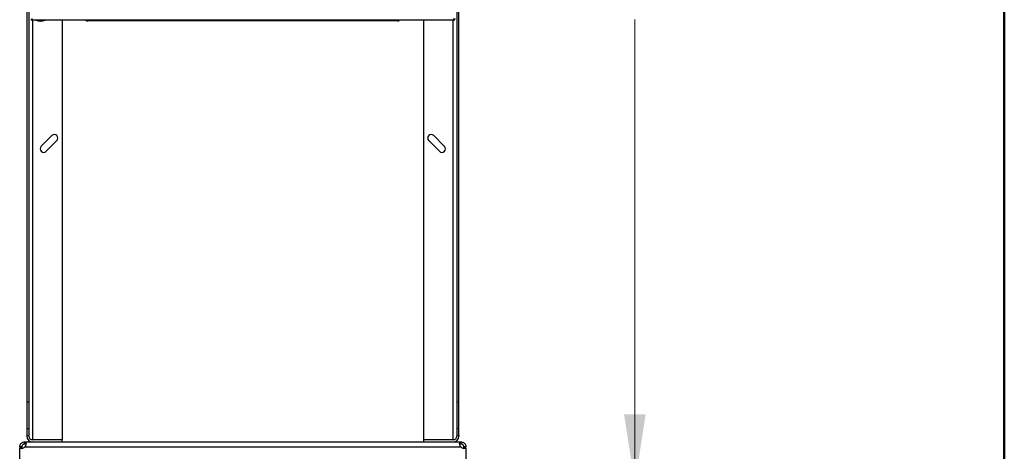
# Model space of a CAD drawing. Units: inches. Extents: x 0.4 to 10.6, y 0.4 to 8.1.
# Drawn here: x 8.8 to 10.6, y 2.9 to 3.7 of the extents above; entities that cross this region are included whole.
import ezdxf

# ---------------------------------------------------------------- set-up
doc = ezdxf.new("R2010")
doc.units = ezdxf.units.IN
doc.header["$MEASUREMENT"] = 0
doc.styles.add('SLDTEXTSTYLE0', font='TXT', dxfattribs={"width": 0.75})
doc.dimstyles.new('SLDDIMSTYLE1', dxfattribs={"dimtxt": 0.125, "dimasz": 0.13, "dimexe": 0, "dimexo": 0.0625, "dimgap": 0.03125, "dimtad": 0, "dimtih": 1, "dimtoh": 1, "dimdec": 1, "dimlfac": 30, "dimrnd": 1e-09, "dimzin": 12, "dimdsep": 46, "dimtxsty": 'SLDTEXTSTYLE0', "dimsah": 1, "dimcen": 0.09, "dimadec": 0, "dimazin": 3, "dimtfac": 1, "dimtdec": 1, "dimtofl": 0, "dimtmove": 0, "dimatfit": 3, "dimfxl": 0, "dimfrac": 2, "dimtolj": 1, "dimtzin": 12, "dimarcsym": 0})

# ---------------------------------------------------------------- blocks, each defined once
blk = doc.blocks.new('_D_3')
at = {"color": 7, "linetype": 'Continuous', "lineweight": 18}
for p, q in [((9.6753, 4.7981), (10.0468, 4.7981)), ((9.9218, 4.7981), (9.9218, 3.9374)), ((9.9218, 2.8781), (9.9218, 3.7389)), ((9.6588, 2.8781), (10.0468, 2.8781))]:
    blk.add_line(p, q, dxfattribs=at)
for points in [[(9.9218, 4.7981), (9.9018, 4.6681), (9.9418, 4.6681)], [(9.9218, 2.8781), (9.9418, 3.0081), (9.9018, 3.0081)]]:
    blk.add_solid(points, dxfattribs=at)
at = {"color": 7, "linetype": 'Continuous', "lineweight": 18, "insert": (9.7601, 3.9001), "char_height": 0.125, "attachment_point": 1, "style": 'SLDTEXTSTYLE0'}
blk.add_mtext('57.6', dxfattribs=at)

msp = doc.modelspace()

# ---------------------------------------------------------------- linework, layer by layer
at = {"color": 7, "linetype": 'Continuous', "lineweight": 50}
msp.add_line((10.6063, 8.1063), (10.6063, 0.3937), dxfattribs=at)
at = {"color": 7, "linetype": 'Continuous', "lineweight": 25}
for p, q in [((8.7952, 4.7351), (8.7952, 3.0304)), ((8.7991, 4.7351), (8.7991, 3.0304)), ((9.5918, 4.7351), (9.5918, 3.0304)), ((9.5957, 3.0304), (9.5957, 4.7351)), ((9.5862, 3.7377), (9.5862, 3.7406)), ((8.8033, 3.7393), (8.8033, 3.7377)), ((9.5862, 3.7377), (8.8033, 3.7377)), ((8.812, 3.7377), (8.812, 3.7375)), ((8.812, 3.7375), (8.829, 3.7375)), ((8.829, 3.7375), (8.829, 3.7377)), ((8.8608, 3.7377), (8.8608, 2.9609)), ((9.4297, 3.7364), (8.9612, 3.7364)), ((9.5301, 3.7377), (9.5301, 2.9609)), ((8.8417, 3.5239), (8.822, 3.5042)), ((9.5688, 3.5042), (9.5492, 3.5239)), ((8.8313, 3.4949), (8.851, 3.5146)), ((9.5399, 3.5146), (9.5596, 3.4949)), ((8.7991, 3.0304), (8.7952, 3.0304)), ((8.7952, 3.0304), (8.7952, 2.9811)), ((8.7991, 3.0304), (8.7991, 2.9811)), ((9.5957, 3.0304), (9.5918, 3.0304)), ((9.5918, 3.0304), (9.5918, 2.9811)), ((9.5957, 2.9811), (9.5957, 3.0304)), ((8.7991, 2.9811), (8.7952, 2.9811)), ((8.7952, 2.9811), (8.7952, 2.9687)), ((8.7991, 2.9811), (8.7991, 2.9687)), ((9.5918, 2.9811), (9.5918, 2.9687)), ((9.5957, 2.9811), (9.5918, 2.9811)), ((9.5957, 2.9687), (9.5957, 2.9811)), ((8.7913, 2.9529), (8.7913, 2.9569)), ((8.7913, 2.9569), (8.7916, 2.9569)), ((8.7916, 2.9569), (8.8057, 2.9569)), ((8.7916, 2.9569), (8.7916, 2.9529)), ((8.7952, 2.9687), (8.7952, 2.9674)), ((8.7952, 2.9687), (8.7991, 2.9687)), ((8.7991, 2.9674), (8.7991, 2.9687)), ((8.8057, 2.9609), (8.8047, 2.9609)), ((8.8608, 2.9609), (8.8057, 2.9609)), ((8.8608, 2.9608), (8.8057, 2.9608)), ((8.8057, 2.9569), (8.8608, 2.9569)), ((8.8608, 2.9569), (8.8608, 2.9608)), ((8.8608, 2.9569), (9.5301, 2.9569)), ((9.5852, 2.9609), (9.5301, 2.9609)), ((9.5852, 2.9608), (9.5301, 2.9608)), ((9.5301, 2.9608), (9.5301, 2.9569)), ((9.5301, 2.9569), (9.5852, 2.9569)), ((9.5861, 2.9609), (9.5852, 2.9609)), ((9.5852, 2.9569), (9.5993, 2.9569)), ((9.5918, 2.9687), (9.5918, 2.9674)), ((9.5918, 2.9687), (9.5957, 2.9687)), ((9.5957, 2.9687), (9.5957, 2.9674)), ((9.5993, 2.9529), (9.5993, 2.9569)), ((9.5993, 2.9569), (9.5996, 2.9569)), ((9.5996, 2.9569), (9.5996, 2.9529)), ((8.786, 2.9476), (8.782, 2.9476)), ((8.782, 2.9476), (8.782, 2.945)), ((8.782, 2.945), (8.7859, 2.945)), ((8.782, 2.8874), (8.782, 2.945)), ((8.782, 2.945), (8.782, 2.945)), ((8.786, 2.945), (8.782, 2.945)), ((8.786, 2.9476), (8.786, 2.945)), ((8.7916, 2.9529), (8.7913, 2.9529)), ((8.7918, 2.9476), (9.5991, 2.9476)), ((9.5996, 2.9529), (9.5993, 2.9529)), ((9.6088, 2.9476), (9.6048, 2.9476)), ((9.6048, 2.945), (9.6048, 2.9476)), ((9.6088, 2.945), (9.6048, 2.945)), ((9.605, 2.945), (9.6088, 2.945)), ((9.6088, 2.945), (9.6088, 2.9476)), ((9.6088, 2.945), (9.6088, 2.8874)), ((9.6088, 2.945), (9.6088, 2.945))]:
    msp.add_line(p, q, dxfattribs=at)
at = {"color": 8, "linetype": 'Continuous', "lineweight": 25}
for p, q in [((8.8057, 3.7377), (8.8057, 2.9609)), ((8.9612, 3.7377), (8.9612, 3.7364)), ((9.4297, 3.7364), (9.4297, 3.7377)), ((9.5852, 2.9609), (9.5852, 3.7377))]:
    msp.add_line(p, q, dxfattribs=at)
at = {"color": 7, "linetype": 'Continuous', "lineweight": 25}
for centre, radius, start, end in [((9.5862, 3.7406), 0.00289, 270, 0), ((8.8205, 3.7645), 0.0284, 252.5077, 287.4923), ((8.9086, 3.7423), 0.00591, 231.0576, 270), ((9.4823, 3.7423), 0.00591, 270, 308.9424), ((8.8463, 3.5192), 0.00656, 315, 135), ((9.5445, 3.5192), 0.00656, 45, 225), ((8.8267, 3.4995), 0.00656, 135, 315), ((9.5642, 3.4995), 0.00656, 225, 45), ((8.8057, 2.9674), 0.0105, 180, 270), ((8.8057, 2.9674), 0.00656, 180, 270), ((9.5852, 2.9674), 0.00656, 270, 0), ((9.5852, 2.9674), 0.0105, 270, 0), ((8.7859, 2.9528), 0.00787, 270, 318.7355), ((9.605, 2.9528), 0.00787, 221.2645, 270)]:
    msp.add_arc(centre, radius, start, end, dxfattribs=at)
for points, knots in [([(8.8046, 3.7406), (8.8045, 3.7402), (8.8043, 3.7395), (8.804, 3.7385), (8.8036, 3.7379), (8.8034, 3.7378), (8.8033, 3.7377)], [0, 0, 0, 0, 0.24999, 0.499997, 0.75, 1, 1, 1, 1]), ([(8.9612, 3.7364), (8.959, 3.7364), (8.9547, 3.7364), (8.9482, 3.7364), (8.9422, 3.7364), (8.9369, 3.7364), (8.9323, 3.7364), (8.928, 3.7364), (8.9239, 3.7364), (8.9203, 3.7364), (8.9171, 3.7364), (8.9144, 3.7364), (8.912, 3.7364), (8.9101, 3.7364), (8.9088, 3.7364), (8.9087, 3.7364), (8.9086, 3.7364)], [0, 0, 0, 0, 0.077628, 0.157663, 0.239951, 0.304275, 0.368606, 0.434299, 0.5, 0.565692, 0.631393, 0.695716, 0.760048, 0.842329, 0.922368, 1, 1, 1, 1]), ([(9.4823, 3.7364), (9.4822, 3.7364), (9.482, 3.7364), (9.4808, 3.7364), (9.4789, 3.7364), (9.4765, 3.7364), (9.4738, 3.7364), (9.4706, 3.7364), (9.4669, 3.7364), (9.4629, 3.7364), (9.4585, 3.7364), (9.4539, 3.7364), (9.4486, 3.7364), (9.4427, 3.7364), (9.4362, 3.7364), (9.4318, 3.7364), (9.4297, 3.7364)], [0, 0, 0, 0, 0.077628, 0.157663, 0.239951, 0.304275, 0.368607, 0.434299, 0.5, 0.565692, 0.631393, 0.695717, 0.760049, 0.842329, 0.922368, 1, 1, 1, 1]), ([(8.782, 2.9476), (8.7821, 2.9484), (8.7822, 2.9501), (8.7833, 2.9526), (8.7851, 2.9547), (8.7873, 2.9561), (8.7895, 2.9568), (8.7908, 2.9569), (8.7913, 2.9569)], [0, 0, 0, 0, 0.180629, 0.361154, 0.537046, 0.710061, 0.884028, 1, 1, 1, 1]), ([(8.7916, 2.9569), (8.7921, 2.9568), (8.793, 2.9567), (8.7937, 2.9556), (8.7938, 2.9539), (8.7935, 2.9516), (8.7928, 2.9494), (8.7921, 2.9481), (8.7918, 2.9476)], [0, 0, 0, 0, 0.180757, 0.361564, 0.538065, 0.711248, 0.884875, 1, 1, 1, 1]), ([(9.5991, 2.9476), (9.5986, 2.9484), (9.5977, 2.9501), (9.5972, 2.9526), (9.597, 2.9547), (9.5974, 2.9561), (9.5982, 2.9568), (9.5989, 2.9569), (9.5993, 2.9569)], [0, 0, 0, 0, 0.18063, 0.361157, 0.53705, 0.710067, 0.884032, 1, 1, 1, 1]), ([(9.5996, 2.9569), (9.6004, 2.9568), (9.602, 2.9567), (9.6045, 2.9556), (9.6066, 2.9539), (9.608, 2.9516), (9.6087, 2.9494), (9.6088, 2.9481), (9.6088, 2.9476)], [0, 0, 0, 0, 0.180755, 0.361565, 0.538069, 0.711249, 0.884877, 1, 1, 1, 1]), ([(8.7913, 2.9529), (8.7908, 2.9529), (8.79, 2.9528), (8.7886, 2.9522), (8.7876, 2.9514), (8.7868, 2.9504), (8.7863, 2.9494), (8.7861, 2.9484), (8.7861, 2.9479), (8.786, 2.9476)], [0, 0, 0, 0, 0.218489, 0.359778, 0.501672, 0.630175, 0.756654, 0.89408, 1, 1, 1, 1]), ([(8.7935, 2.9521), (8.7934, 2.9523), (8.7932, 2.9526), (8.7926, 2.9528), (8.7919, 2.9529), (8.7916, 2.9529)], [0, 0, 0, 0, 0.239047, 0.613302, 1, 1, 1, 1]), ([(9.5993, 2.9529), (9.5987, 2.9529), (9.5979, 2.9528), (9.5975, 2.9524), (9.5973, 2.9522)], [0, 0, 0, 0, 0.61283, 1, 1, 1, 1]), ([(9.6048, 2.9476), (9.6048, 2.948), (9.6048, 2.9488), (9.6043, 2.9501), (9.6035, 2.9512), (9.6026, 2.952), (9.6015, 2.9525), (9.6005, 2.9528), (9.5999, 2.9529), (9.5996, 2.9529)], [0, 0, 0, 0, 0.179017, 0.322764, 0.467165, 0.596228, 0.722431, 0.858928, 1, 1, 1, 1])]:
    msp.add_open_spline(points, degree=3, knots=knots, dxfattribs=at)

# ---------------------------------------------------------------- dimensions: what is measured, and where the dimension line sits
at = {"color": 7, "linetype": 'Continuous', "lineweight": 18}
dim = msp.add_linear_dim(base=(9.9218, 4.7981), p1=(9.6088, 2.8781), p2=(9.6253, 4.7981), angle=90, dimstyle='SLDDIMSTYLE1', dxfattribs=at)
dim.commit()
dim.dimension.update_dxf_attribs({"geometry": '_D_3', "text_midpoint": (9.9218, 3.8381), "dimtype": 160})

doc.saveas('drawing.dxf')
